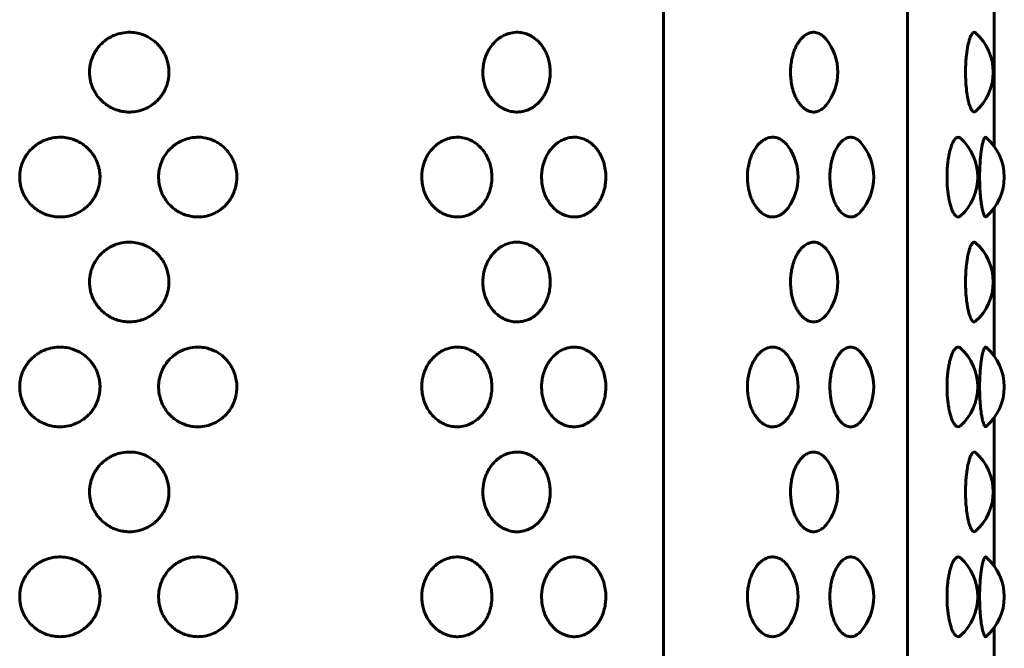
# Model space of a CAD drawing. Units: millimetres. Extents: x -2830 to 3023, y -2292 to 2292.
# Drawn here: x -847 to -810, y -181 to -157 of the extents above; entities that cross this region are included whole.
import ezdxf

# ---------------------------------------------------------------- set-up
doc = ezdxf.new("R2010")
doc.units = ezdxf.units.MM
doc.linetypes.add('K5LT_BASIC', pattern=[0])

msp = doc.modelspace()

# ---------------------------------------------------------------- linework, layer by layer
at = {"color": 150, "linetype": 'K5LT_BASIC', "lineweight": 60, "true_color": 0x0080ff}
for p, q in [((-822.552, -70), (-822.552, -224)), ((-813.237, -70), (-813.237, -224)), ((-809.933, -156.174), (-809.933, -161.826)), ((-809.933, -156.174), (-809.933, -161.826)), ((-809.933, -164.174), (-809.933, -169.826)), ((-809.933, -164.174), (-809.933, -169.826)), ((-809.933, -172.174), (-809.933, -177.826)), ((-809.933, -172.174), (-809.933, -177.826)), ((-809.933, -180.174), (-809.933, -185.826)), ((-809.933, -180.174), (-809.933, -185.826))]:
    msp.add_line(p, q, dxfattribs=at)
for centre, start, end in [((-811.975, -159), 311.4772, 48.522), ((-817.903, -159), 320.9222, 39.0777), ((-816.531, -163), 318.2993, 41.7007), ((-812.565, -163), 312.2346, 47.7655), ((-811.552, -163), 310.9536, 49.0474), ((-819.416, -163), 324.2719, 35.7281), ((-811.975, -167), 311.4772, 48.522), ((-817.903, -167), 320.9222, 39.0777), ((-816.531, -171), 318.2993, 41.7007), ((-812.565, -171), 312.2346, 47.7655), ((-811.552, -171), 310.9536, 49.0474), ((-819.416, -171), 324.2719, 35.7281), ((-817.903, -175), 320.9222, 39.0777), ((-811.975, -175), 311.4772, 48.522), ((-812.565, -179), 312.2346, 47.7655), ((-811.552, -179), 310.9536, 49.0474), ((-819.416, -179), 324.2719, 35.7281), ((-816.531, -179), 318.2993, 41.7007)]:
    msp.add_arc(centre, 2, start, end, dxfattribs=at)
for points, knots in [([(-841.404, -159), (-841.404, -159.074), (-841.413, -159.192), (-841.448, -159.378), (-841.496, -159.532), (-841.559, -159.675), (-841.624, -159.795), (-841.704, -159.914), (-841.803, -160.035), (-841.913, -160.143), (-842.063, -160.262), (-842.258, -160.378), (-842.524, -160.479), (-842.782, -160.522), (-843.033, -160.52), (-843.254, -160.487), (-843.456, -160.424), (-843.622, -160.347), (-843.767, -160.261), (-843.919, -160.145), (-844.08, -159.984), (-844.223, -159.784), (-844.328, -159.571), (-844.39, -159.377), (-844.427, -159.183), (-844.439, -158.992), (-844.424, -158.801), (-844.39, -158.628), (-844.343, -158.475), (-844.281, -158.332), (-844.204, -158.192), (-844.095, -158.036), (-843.951, -157.883), (-843.801, -157.763), (-843.644, -157.664), (-843.45, -157.571), (-843.187, -157.495), (-842.889, -157.47), (-842.611, -157.503), (-842.403, -157.565), (-842.235, -157.638), (-842.088, -157.722), (-841.939, -157.833), (-841.808, -157.959), (-841.701, -158.089), (-841.592, -158.254), (-841.503, -158.442), (-841.434, -158.674), (-841.408, -158.854), (-841.404, -158.969), (-841.404, -159)], [0, 0, 0, 0, 1.136575, 1.80261, 2.88258, 3.597983, 4.195295, 4.979012, 5.800273, 6.604896, 7.359002, 8.765965, 10.116218, 11.77822, 12.822063, 14.010347, 15.231892, 16.102261, 16.840974, 17.835162, 19.044819, 20.333405, 21.581122, 22.670355, 23.437533, 24.597332, 25.578633, 26.356608, 27.291777, 28.032316, 28.726241, 29.744711, 30.937036, 31.942878, 32.709222, 33.79442, 35.258017, 36.952173, 38.409347, 39.605715, 40.320887, 41.256573, 42.234593, 43.18918, 44.070722, 44.823849, 46.228139, 47.248973, 48.52299, 49, 49, 49, 49]), ([(-826.866, -159), (-826.866, -159.074), (-826.876, -159.235), (-826.92, -159.465), (-826.983, -159.65), (-827.049, -159.795), (-827.115, -159.914), (-827.199, -160.035), (-827.291, -160.143), (-827.416, -160.262), (-827.58, -160.378), (-827.805, -160.479), (-828.034, -160.524), (-828.267, -160.519), (-828.453, -160.478), (-828.614, -160.414), (-828.737, -160.347), (-828.861, -160.261), (-828.992, -160.145), (-829.129, -159.984), (-829.252, -159.784), (-829.343, -159.571), (-829.405, -159.346), (-829.437, -159.104), (-829.434, -158.861), (-829.398, -158.624), (-829.337, -158.412), (-829.25, -158.214), (-829.142, -158.036), (-829.019, -157.883), (-828.89, -157.763), (-828.756, -157.664), (-828.59, -157.571), (-828.366, -157.495), (-828.113, -157.47), (-827.878, -157.503), (-827.702, -157.565), (-827.561, -157.638), (-827.437, -157.722), (-827.313, -157.833), (-827.203, -157.959), (-827.094, -158.117), (-827.001, -158.3), (-826.926, -158.517), (-826.878, -158.747), (-826.866, -158.913), (-826.866, -159)], [0, 0, 0, 0, 1.043793, 2.24551, 3.30427, 3.852822, 4.572562, 5.326781, 6.065721, 6.758267, 8.050376, 9.290404, 10.816732, 11.962027, 13.206714, 13.988472, 14.78779, 15.4662, 16.379231, 17.49014, 18.673535, 19.819397, 20.819714, 21.982962, 23.252141, 24.205048, 25.356083, 26.381242, 27.316571, 28.411564, 29.335296, 30.039081, 31.035692, 32.379811, 33.935669, 35.27389, 36.372595, 37.029386, 37.888689, 38.786871, 39.663532, 40.473112, 41.683271, 42.670475, 43.777304, 45, 45, 45, 45]), ([(-816.35, -160.261), (-816.406, -160.329), (-816.516, -160.431), (-816.678, -160.506), (-816.813, -160.525), (-816.937, -160.511), (-817.052, -160.47), (-817.179, -160.392), (-817.281, -160.296), (-817.375, -160.18), (-817.45, -160.064), (-817.519, -159.927), (-817.592, -159.746), (-817.654, -159.526), (-817.696, -159.255), (-817.709, -158.991), (-817.694, -158.724), (-817.658, -158.504), (-817.614, -158.334), (-817.571, -158.201), (-817.517, -158.067), (-817.451, -157.938), (-817.378, -157.825), (-817.3, -157.726), (-817.2, -157.626), (-817.073, -157.538), (-816.916, -157.48), (-816.744, -157.475), (-816.582, -157.532), (-816.449, -157.629), (-816.379, -157.703), (-816.35, -157.739)], [0, 0, 0, 0, 1.796818, 3.261249, 4.402093, 5.320169, 6.473295, 7.420649, 8.738163, 9.401563, 10.319861, 11.248501, 12.021848, 13.498434, 14.763605, 16.055647, 17.310103, 18.62807, 19.340972, 19.989154, 20.833586, 21.687866, 22.480235, 23.267319, 24.1127, 25.401161, 26.729331, 28.226318, 29.852865, 31.053675, 32, 32, 32, 32]), ([(-810.65, -160.498), (-810.672, -160.518), (-810.715, -160.53), (-810.772, -160.485), (-810.82, -160.408), (-810.86, -160.317), (-810.897, -160.199), (-810.931, -160.064), (-810.957, -159.927), (-810.988, -159.733), (-811.016, -159.464), (-811.031, -159.129), (-811.029, -158.789), (-811.014, -158.529), (-810.994, -158.334), (-810.977, -158.201), (-810.956, -158.067), (-810.926, -157.914), (-810.89, -157.774), (-810.844, -157.643), (-810.792, -157.539), (-810.732, -157.479), (-810.684, -157.477), (-810.658, -157.495), (-810.65, -157.502)], [0, 0, 0, 0, 1.627779, 3.134366, 4.004896, 5.035292, 6.081011, 6.973714, 7.877169, 8.629544, 10.290437, 12.012718, 13.393135, 15.056609, 15.750177, 16.380782, 17.202313, 18.033425, 19.246401, 20.237654, 21.556502, 23.051405, 24.416397, 25, 25, 25, 25]), ([(-844.033, -163), (-844.033, -163.074), (-844.042, -163.192), (-844.078, -163.378), (-844.126, -163.532), (-844.19, -163.675), (-844.256, -163.795), (-844.336, -163.914), (-844.437, -164.035), (-844.549, -164.143), (-844.7, -164.262), (-844.897, -164.378), (-845.167, -164.479), (-845.428, -164.522), (-845.681, -164.52), (-845.904, -164.487), (-846.109, -164.424), (-846.277, -164.347), (-846.423, -164.261), (-846.577, -164.145), (-846.739, -163.984), (-846.883, -163.784), (-846.989, -163.571), (-847.051, -163.377), (-847.088, -163.183), (-847.1, -162.992), (-847.086, -162.801), (-847.052, -162.628), (-847.004, -162.475), (-846.941, -162.332), (-846.864, -162.192), (-846.754, -162.036), (-846.609, -161.883), (-846.457, -161.763), (-846.299, -161.664), (-846.103, -161.571), (-845.837, -161.495), (-845.536, -161.47), (-845.255, -161.503), (-845.044, -161.565), (-844.875, -161.638), (-844.726, -161.722), (-844.575, -161.833), (-844.442, -161.959), (-844.334, -162.089), (-844.224, -162.254), (-844.133, -162.442), (-844.063, -162.674), (-844.037, -162.854), (-844.033, -162.969), (-844.033, -163)], [0, 0, 0, 0, 1.136575, 1.80261, 2.88258, 3.597983, 4.195295, 4.979012, 5.800273, 6.604896, 7.359002, 8.765965, 10.116218, 11.77822, 12.822063, 14.010347, 15.231892, 16.102261, 16.840974, 17.835162, 19.044819, 20.333405, 21.581122, 22.670355, 23.437533, 24.597332, 25.578633, 26.356608, 27.291777, 28.032316, 28.726241, 29.744711, 30.937036, 31.942878, 32.709222, 33.79442, 35.258017, 36.952173, 38.409347, 39.605715, 40.320887, 41.256573, 42.234593, 43.18918, 44.070722, 44.823849, 46.228139, 47.248973, 48.52299, 49, 49, 49, 49]), ([(-838.816, -163), (-838.816, -163.074), (-838.825, -163.192), (-838.859, -163.378), (-838.906, -163.532), (-838.968, -163.675), (-839.032, -163.795), (-839.11, -163.914), (-839.208, -164.035), (-839.316, -164.143), (-839.463, -164.262), (-839.655, -164.378), (-839.918, -164.479), (-840.172, -164.522), (-840.418, -164.52), (-840.636, -164.487), (-840.835, -164.424), (-840.999, -164.347), (-841.142, -164.261), (-841.292, -164.145), (-841.451, -163.984), (-841.592, -163.784), (-841.695, -163.571), (-841.756, -163.377), (-841.793, -163.183), (-841.804, -162.992), (-841.79, -162.801), (-841.753, -162.608), (-841.689, -162.412), (-841.588, -162.214), (-841.465, -162.036), (-841.323, -161.883), (-841.175, -161.763), (-841.021, -161.664), (-840.829, -161.571), (-840.57, -161.495), (-840.277, -161.47), (-840.003, -161.503), (-839.798, -161.565), (-839.633, -161.638), (-839.488, -161.722), (-839.342, -161.833), (-839.213, -161.959), (-839.085, -162.117), (-838.976, -162.3), (-838.887, -162.517), (-838.83, -162.747), (-838.816, -162.913), (-838.816, -163)], [0, 0, 0, 0, 1.090184, 1.729034, 2.764924, 3.451126, 4.024058, 4.775787, 5.563527, 6.335308, 7.058634, 8.40817, 9.703311, 11.297476, 12.298713, 13.438496, 14.610182, 15.445025, 16.153587, 17.107196, 18.267479, 19.50347, 20.70026, 21.745035, 22.480899, 23.593359, 24.534607, 25.280828, 26.48302, 27.553741, 28.530641, 29.6743, 30.639087, 31.374151, 32.415056, 33.818914, 35.443921, 36.841618, 37.989155, 38.675136, 39.572631, 40.510732, 41.426356, 42.271917, 43.53586, 44.56694, 45.722962, 47, 47, 47, 47]), ([(-829.089, -163), (-829.089, -163.074), (-829.099, -163.235), (-829.146, -163.465), (-829.212, -163.65), (-829.281, -163.795), (-829.35, -163.914), (-829.437, -164.035), (-829.533, -164.143), (-829.664, -164.262), (-829.835, -164.378), (-830.069, -164.479), (-830.308, -164.524), (-830.55, -164.519), (-830.745, -164.478), (-830.912, -164.414), (-831.04, -164.347), (-831.169, -164.261), (-831.305, -164.145), (-831.448, -163.984), (-831.575, -163.784), (-831.669, -163.571), (-831.734, -163.346), (-831.768, -163.104), (-831.764, -162.861), (-831.727, -162.624), (-831.663, -162.412), (-831.573, -162.214), (-831.461, -162.036), (-831.333, -161.883), (-831.199, -161.763), (-831.059, -161.664), (-830.887, -161.571), (-830.653, -161.495), (-830.391, -161.47), (-830.145, -161.503), (-829.963, -161.565), (-829.815, -161.638), (-829.686, -161.722), (-829.556, -161.833), (-829.441, -161.959), (-829.327, -162.117), (-829.231, -162.3), (-829.152, -162.517), (-829.102, -162.747), (-829.089, -162.913), (-829.089, -163)], [0, 0, 0, 0, 1.043793, 2.24551, 3.30427, 3.852822, 4.572562, 5.326781, 6.065721, 6.758267, 8.050376, 9.290404, 10.816732, 11.962027, 13.206714, 13.988472, 14.78779, 15.4662, 16.379231, 17.49014, 18.673535, 19.819397, 20.819714, 21.982962, 23.252141, 24.205048, 25.356083, 26.381242, 27.316571, 28.411564, 29.335296, 30.039081, 31.035692, 32.379811, 33.935669, 35.27389, 36.372595, 37.029386, 37.888689, 38.786871, 39.663532, 40.473112, 41.683271, 42.670475, 43.777304, 45, 45, 45, 45]), ([(-824.745, -163), (-824.745, -163.074), (-824.755, -163.235), (-824.797, -163.465), (-824.857, -163.65), (-824.92, -163.795), (-824.983, -163.914), (-825.062, -164.035), (-825.149, -164.143), (-825.269, -164.262), (-825.425, -164.378), (-825.639, -164.479), (-825.857, -164.524), (-826.08, -164.519), (-826.258, -164.478), (-826.411, -164.414), (-826.529, -164.347), (-826.647, -164.261), (-826.772, -164.145), (-826.904, -163.984), (-827.022, -163.784), (-827.109, -163.571), (-827.168, -163.346), (-827.199, -163.104), (-827.196, -162.861), (-827.161, -162.624), (-827.103, -162.412), (-827.019, -162.214), (-826.916, -162.036), (-826.798, -161.883), (-826.675, -161.763), (-826.547, -161.664), (-826.389, -161.571), (-826.174, -161.495), (-825.933, -161.47), (-825.709, -161.503), (-825.542, -161.565), (-825.407, -161.638), (-825.289, -161.722), (-825.17, -161.833), (-825.066, -161.959), (-824.962, -162.117), (-824.865, -162.319), (-824.786, -162.574), (-824.751, -162.808), (-824.745, -162.951), (-824.745, -163)], [0, 0, 0, 0, 1.043793, 2.24551, 3.30427, 3.852822, 4.572562, 5.326781, 6.065721, 6.758267, 8.050376, 9.290404, 10.816732, 11.962027, 13.206714, 13.988472, 14.78779, 15.4662, 16.379231, 17.49014, 18.673535, 19.819397, 20.819714, 21.982962, 23.252141, 24.205048, 25.356083, 26.381242, 27.316571, 28.411564, 29.335296, 30.039081, 31.035692, 32.379811, 33.935669, 35.27389, 36.372595, 37.029386, 37.888689, 38.786871, 39.663532, 40.473112, 41.683271, 42.989347, 44.312697, 45, 45, 45, 45]), ([(-817.792, -164.168), (-817.819, -164.205), (-817.876, -164.275), (-817.968, -164.363), (-818.079, -164.441), (-818.218, -164.503), (-818.377, -164.528), (-818.535, -164.507), (-818.693, -164.445), (-818.824, -164.354), (-818.931, -164.248), (-819.017, -164.144), (-819.104, -164.01), (-819.181, -163.855), (-819.247, -163.678), (-819.293, -163.512), (-819.329, -163.315), (-819.35, -163.099), (-819.348, -162.861), (-819.321, -162.624), (-819.275, -162.412), (-819.21, -162.214), (-819.13, -162.036), (-819.038, -161.883), (-818.942, -161.763), (-818.843, -161.664), (-818.72, -161.571), (-818.555, -161.495), (-818.376, -161.471), (-818.204, -161.501), (-818.058, -161.569), (-817.917, -161.678), (-817.834, -161.774), (-817.792, -161.832)], [0, 0, 0, 0, 0.855972, 1.735245, 2.615585, 3.812814, 5.231861, 6.462253, 7.616588, 9.085843, 9.825018, 10.572302, 11.593843, 12.652321, 13.458553, 14.597763, 15.305649, 16.45952, 17.786902, 18.783671, 19.987686, 21.060032, 22.038414, 23.183808, 24.150058, 24.886238, 25.928721, 27.334709, 28.96218, 30.198093, 31.517943, 32.653544, 34, 34, 34, 34]), ([(-815.038, -164.33), (-815.091, -164.39), (-815.195, -164.475), (-815.356, -164.527), (-815.506, -164.516), (-815.652, -164.451), (-815.768, -164.354), (-815.856, -164.248), (-815.927, -164.144), (-816, -164.01), (-816.063, -163.855), (-816.119, -163.678), (-816.157, -163.512), (-816.192, -163.279), (-816.208, -163.023), (-816.193, -162.725), (-816.16, -162.501), (-816.12, -162.332), (-816.079, -162.192), (-816.021, -162.036), (-815.944, -161.883), (-815.865, -161.763), (-815.783, -161.664), (-815.681, -161.571), (-815.545, -161.495), (-815.389, -161.469), (-815.236, -161.508), (-815.121, -161.584), (-815.058, -161.646), (-815.038, -161.67)], [0, 0, 0, 0, 1.764966, 3.224277, 4.640549, 5.968886, 7.377201, 8.089164, 8.808933, 9.792869, 10.812382, 11.588936, 12.686209, 13.368036, 15.00005, 16.306965, 17.583313, 18.268516, 18.910588, 19.852954, 20.956183, 21.886864, 22.595944, 23.600051, 24.954282, 26.521842, 27.979702, 29.310777, 30, 30, 30, 30]), ([(-811.22, -164.481), (-811.249, -164.507), (-811.305, -164.531), (-811.387, -164.501), (-811.452, -164.43), (-811.502, -164.347), (-811.543, -164.261), (-811.586, -164.145), (-811.633, -163.984), (-811.674, -163.784), (-811.705, -163.571), (-811.731, -163.305), (-811.74, -163.021), (-811.731, -162.718), (-811.713, -162.501), (-811.692, -162.332), (-811.669, -162.192), (-811.637, -162.036), (-811.595, -161.883), (-811.552, -161.763), (-811.508, -161.664), (-811.451, -161.566), (-811.371, -161.485), (-811.289, -161.472), (-811.239, -161.503), (-811.22, -161.519)], [0, 0, 0, 0, 1.65467, 3.097468, 4.412622, 5.221614, 5.906291, 6.827255, 7.947624, 9.141096, 10.296715, 11.305549, 13.09029, 14.308245, 15.58585, 16.271728, 16.914432, 17.857726, 18.962042, 19.89364, 20.603416, 21.608305, 23.132332, 24.954509, 26, 26, 26, 26]), ([(-810.241, -164.511), (-810.254, -164.522), (-810.28, -164.524), (-810.317, -164.474), (-810.349, -164.396), (-810.376, -164.3), (-810.402, -164.181), (-810.428, -164.026), (-810.45, -163.86), (-810.467, -163.679), (-810.482, -163.469), (-810.493, -163.181), (-810.494, -162.894), (-810.485, -162.596), (-810.472, -162.386), (-810.455, -162.192), (-810.437, -162.036), (-810.413, -161.875), (-810.386, -161.739), (-810.354, -161.618), (-810.316, -161.52), (-810.276, -161.474), (-810.251, -161.481), (-810.241, -161.489)], [0, 0, 0, 0, 1.439378, 2.771495, 3.862239, 4.668938, 5.681971, 6.788037, 7.845158, 8.629297, 9.71315, 11.026295, 12.74876, 13.697543, 15.229797, 15.864317, 16.795598, 17.88631, 18.963171, 19.893108, 21.284066, 22.869794, 24, 24, 24, 24]), ([(-841.404, -167), (-841.404, -167.074), (-841.413, -167.192), (-841.448, -167.378), (-841.496, -167.532), (-841.559, -167.675), (-841.624, -167.795), (-841.704, -167.914), (-841.803, -168.035), (-841.913, -168.143), (-842.063, -168.262), (-842.258, -168.378), (-842.524, -168.479), (-842.782, -168.522), (-843.033, -168.52), (-843.254, -168.487), (-843.456, -168.424), (-843.622, -168.347), (-843.767, -168.261), (-843.919, -168.145), (-844.08, -167.984), (-844.223, -167.784), (-844.328, -167.571), (-844.39, -167.377), (-844.427, -167.183), (-844.439, -166.992), (-844.424, -166.801), (-844.39, -166.628), (-844.343, -166.475), (-844.281, -166.332), (-844.204, -166.192), (-844.095, -166.036), (-843.951, -165.883), (-843.801, -165.763), (-843.644, -165.664), (-843.45, -165.571), (-843.187, -165.495), (-842.889, -165.47), (-842.611, -165.503), (-842.403, -165.565), (-842.235, -165.638), (-842.088, -165.722), (-841.939, -165.833), (-841.808, -165.959), (-841.701, -166.089), (-841.592, -166.254), (-841.503, -166.442), (-841.434, -166.674), (-841.408, -166.854), (-841.404, -166.969), (-841.404, -167)], [0, 0, 0, 0, 1.136575, 1.80261, 2.88258, 3.597983, 4.195295, 4.979012, 5.800273, 6.604896, 7.359002, 8.765965, 10.116218, 11.77822, 12.822063, 14.010347, 15.231892, 16.102261, 16.840974, 17.835162, 19.044819, 20.333405, 21.581122, 22.670355, 23.437533, 24.597332, 25.578633, 26.356608, 27.291777, 28.032316, 28.726241, 29.744711, 30.937036, 31.942878, 32.709222, 33.79442, 35.258017, 36.952173, 38.409347, 39.605715, 40.320887, 41.256573, 42.234593, 43.18918, 44.070722, 44.823849, 46.228139, 47.248973, 48.52299, 49, 49, 49, 49]), ([(-826.866, -167), (-826.866, -167.074), (-826.876, -167.235), (-826.92, -167.465), (-826.983, -167.65), (-827.049, -167.795), (-827.115, -167.914), (-827.199, -168.035), (-827.291, -168.143), (-827.416, -168.262), (-827.58, -168.378), (-827.805, -168.479), (-828.034, -168.524), (-828.267, -168.519), (-828.453, -168.478), (-828.614, -168.414), (-828.737, -168.347), (-828.861, -168.261), (-828.992, -168.145), (-829.129, -167.984), (-829.252, -167.784), (-829.343, -167.571), (-829.405, -167.346), (-829.437, -167.104), (-829.434, -166.861), (-829.398, -166.624), (-829.337, -166.412), (-829.25, -166.214), (-829.142, -166.036), (-829.019, -165.883), (-828.89, -165.763), (-828.756, -165.664), (-828.59, -165.571), (-828.366, -165.495), (-828.113, -165.47), (-827.878, -165.503), (-827.702, -165.565), (-827.561, -165.638), (-827.437, -165.722), (-827.313, -165.833), (-827.203, -165.959), (-827.094, -166.117), (-827.001, -166.3), (-826.926, -166.517), (-826.878, -166.747), (-826.866, -166.913), (-826.866, -167)], [0, 0, 0, 0, 1.043793, 2.24551, 3.30427, 3.852822, 4.572562, 5.326781, 6.065721, 6.758267, 8.050376, 9.290404, 10.816732, 11.962027, 13.206714, 13.988472, 14.78779, 15.4662, 16.379231, 17.49014, 18.673535, 19.819397, 20.819714, 21.982962, 23.252141, 24.205048, 25.356083, 26.381242, 27.316571, 28.411564, 29.335296, 30.039081, 31.035692, 32.379811, 33.935669, 35.27389, 36.372595, 37.029386, 37.888689, 38.786871, 39.663532, 40.473112, 41.683271, 42.670475, 43.777304, 45, 45, 45, 45]), ([(-816.35, -168.261), (-816.406, -168.329), (-816.516, -168.431), (-816.678, -168.506), (-816.813, -168.525), (-816.937, -168.511), (-817.052, -168.47), (-817.179, -168.392), (-817.281, -168.296), (-817.375, -168.18), (-817.45, -168.064), (-817.519, -167.927), (-817.592, -167.746), (-817.654, -167.526), (-817.696, -167.255), (-817.709, -166.991), (-817.694, -166.724), (-817.658, -166.504), (-817.614, -166.334), (-817.571, -166.201), (-817.517, -166.067), (-817.451, -165.938), (-817.378, -165.825), (-817.3, -165.726), (-817.2, -165.626), (-817.073, -165.538), (-816.916, -165.48), (-816.744, -165.475), (-816.582, -165.532), (-816.449, -165.629), (-816.379, -165.703), (-816.35, -165.739)], [0, 0, 0, 0, 1.796818, 3.261249, 4.402093, 5.320169, 6.473295, 7.420649, 8.738163, 9.401563, 10.319861, 11.248501, 12.021848, 13.498434, 14.763605, 16.055647, 17.310103, 18.62807, 19.340972, 19.989154, 20.833586, 21.687866, 22.480235, 23.267319, 24.1127, 25.401161, 26.729331, 28.226318, 29.852865, 31.053675, 32, 32, 32, 32]), ([(-810.65, -168.498), (-810.672, -168.518), (-810.715, -168.53), (-810.772, -168.485), (-810.82, -168.408), (-810.86, -168.317), (-810.897, -168.199), (-810.931, -168.064), (-810.957, -167.927), (-810.988, -167.733), (-811.016, -167.464), (-811.031, -167.129), (-811.029, -166.789), (-811.014, -166.529), (-810.994, -166.334), (-810.977, -166.201), (-810.956, -166.067), (-810.926, -165.914), (-810.89, -165.774), (-810.844, -165.643), (-810.792, -165.539), (-810.732, -165.479), (-810.684, -165.477), (-810.658, -165.495), (-810.65, -165.502)], [0, 0, 0, 0, 1.627779, 3.134366, 4.004896, 5.035292, 6.081011, 6.973714, 7.877169, 8.629544, 10.290437, 12.012718, 13.393135, 15.056609, 15.750177, 16.380782, 17.202313, 18.033425, 19.246401, 20.237654, 21.556502, 23.051405, 24.416397, 25, 25, 25, 25]), ([(-844.033, -171), (-844.033, -171.074), (-844.042, -171.192), (-844.078, -171.378), (-844.126, -171.532), (-844.19, -171.675), (-844.256, -171.795), (-844.336, -171.914), (-844.437, -172.035), (-844.549, -172.143), (-844.7, -172.262), (-844.897, -172.378), (-845.167, -172.479), (-845.428, -172.522), (-845.681, -172.52), (-845.904, -172.487), (-846.109, -172.424), (-846.277, -172.347), (-846.423, -172.261), (-846.577, -172.145), (-846.739, -171.984), (-846.883, -171.784), (-846.989, -171.571), (-847.051, -171.377), (-847.088, -171.183), (-847.1, -170.992), (-847.086, -170.801), (-847.052, -170.628), (-847.004, -170.475), (-846.941, -170.332), (-846.864, -170.192), (-846.754, -170.036), (-846.609, -169.883), (-846.457, -169.763), (-846.299, -169.664), (-846.103, -169.571), (-845.837, -169.495), (-845.536, -169.47), (-845.255, -169.503), (-845.044, -169.565), (-844.875, -169.638), (-844.726, -169.722), (-844.575, -169.833), (-844.442, -169.959), (-844.334, -170.089), (-844.224, -170.254), (-844.133, -170.442), (-844.063, -170.674), (-844.037, -170.854), (-844.033, -170.969), (-844.033, -171)], [0, 0, 0, 0, 1.136575, 1.80261, 2.88258, 3.597983, 4.195295, 4.979012, 5.800273, 6.604896, 7.359002, 8.765965, 10.116218, 11.77822, 12.822063, 14.010347, 15.231892, 16.102261, 16.840974, 17.835162, 19.044819, 20.333405, 21.581122, 22.670355, 23.437533, 24.597332, 25.578633, 26.356608, 27.291777, 28.032316, 28.726241, 29.744711, 30.937036, 31.942878, 32.709222, 33.79442, 35.258017, 36.952173, 38.409347, 39.605715, 40.320887, 41.256573, 42.234593, 43.18918, 44.070722, 44.823849, 46.228139, 47.248973, 48.52299, 49, 49, 49, 49]), ([(-838.816, -171), (-838.816, -171.074), (-838.825, -171.192), (-838.859, -171.378), (-838.906, -171.532), (-838.968, -171.675), (-839.032, -171.795), (-839.11, -171.914), (-839.208, -172.035), (-839.316, -172.143), (-839.463, -172.262), (-839.655, -172.378), (-839.918, -172.479), (-840.172, -172.522), (-840.418, -172.52), (-840.636, -172.487), (-840.835, -172.424), (-840.999, -172.347), (-841.142, -172.261), (-841.292, -172.145), (-841.451, -171.984), (-841.592, -171.784), (-841.695, -171.571), (-841.756, -171.377), (-841.793, -171.183), (-841.804, -170.992), (-841.79, -170.801), (-841.753, -170.608), (-841.689, -170.412), (-841.588, -170.214), (-841.465, -170.036), (-841.323, -169.883), (-841.175, -169.763), (-841.021, -169.664), (-840.829, -169.571), (-840.57, -169.495), (-840.277, -169.47), (-840.003, -169.503), (-839.798, -169.565), (-839.633, -169.638), (-839.488, -169.722), (-839.342, -169.833), (-839.213, -169.959), (-839.085, -170.117), (-838.976, -170.3), (-838.887, -170.517), (-838.83, -170.747), (-838.816, -170.913), (-838.816, -171)], [0, 0, 0, 0, 1.090184, 1.729034, 2.764924, 3.451126, 4.024058, 4.775787, 5.563527, 6.335308, 7.058634, 8.40817, 9.703311, 11.297476, 12.298713, 13.438496, 14.610182, 15.445025, 16.153587, 17.107196, 18.267479, 19.50347, 20.70026, 21.745035, 22.480899, 23.593359, 24.534607, 25.280828, 26.48302, 27.553741, 28.530641, 29.6743, 30.639087, 31.374151, 32.415056, 33.818914, 35.443921, 36.841618, 37.989155, 38.675136, 39.572631, 40.510732, 41.426356, 42.271917, 43.53586, 44.56694, 45.722962, 47, 47, 47, 47]), ([(-829.089, -171), (-829.089, -171.074), (-829.099, -171.235), (-829.146, -171.465), (-829.212, -171.65), (-829.281, -171.795), (-829.35, -171.914), (-829.437, -172.035), (-829.533, -172.143), (-829.664, -172.262), (-829.835, -172.378), (-830.069, -172.479), (-830.308, -172.524), (-830.55, -172.519), (-830.745, -172.478), (-830.912, -172.414), (-831.04, -172.347), (-831.169, -172.261), (-831.305, -172.145), (-831.448, -171.984), (-831.575, -171.784), (-831.669, -171.571), (-831.734, -171.346), (-831.768, -171.104), (-831.764, -170.861), (-831.727, -170.624), (-831.663, -170.412), (-831.573, -170.214), (-831.461, -170.036), (-831.333, -169.883), (-831.199, -169.763), (-831.059, -169.664), (-830.887, -169.571), (-830.653, -169.495), (-830.391, -169.47), (-830.145, -169.503), (-829.963, -169.565), (-829.815, -169.638), (-829.686, -169.722), (-829.556, -169.833), (-829.441, -169.959), (-829.327, -170.117), (-829.231, -170.3), (-829.152, -170.517), (-829.102, -170.747), (-829.089, -170.913), (-829.089, -171)], [0, 0, 0, 0, 1.043793, 2.24551, 3.30427, 3.852822, 4.572562, 5.326781, 6.065721, 6.758267, 8.050376, 9.290404, 10.816732, 11.962027, 13.206714, 13.988472, 14.78779, 15.4662, 16.379231, 17.49014, 18.673535, 19.819397, 20.819714, 21.982962, 23.252141, 24.205048, 25.356083, 26.381242, 27.316571, 28.411564, 29.335296, 30.039081, 31.035692, 32.379811, 33.935669, 35.27389, 36.372595, 37.029386, 37.888689, 38.786871, 39.663532, 40.473112, 41.683271, 42.670475, 43.777304, 45, 45, 45, 45]), ([(-824.745, -171), (-824.745, -171.074), (-824.755, -171.235), (-824.797, -171.465), (-824.857, -171.65), (-824.92, -171.795), (-824.983, -171.914), (-825.062, -172.035), (-825.149, -172.143), (-825.269, -172.262), (-825.425, -172.378), (-825.639, -172.479), (-825.857, -172.524), (-826.08, -172.519), (-826.258, -172.478), (-826.411, -172.414), (-826.529, -172.347), (-826.647, -172.261), (-826.772, -172.145), (-826.904, -171.984), (-827.022, -171.784), (-827.109, -171.571), (-827.168, -171.346), (-827.199, -171.104), (-827.196, -170.861), (-827.161, -170.624), (-827.103, -170.412), (-827.019, -170.214), (-826.916, -170.036), (-826.798, -169.883), (-826.675, -169.763), (-826.547, -169.664), (-826.389, -169.571), (-826.174, -169.495), (-825.933, -169.47), (-825.709, -169.503), (-825.542, -169.565), (-825.407, -169.638), (-825.289, -169.722), (-825.17, -169.833), (-825.066, -169.959), (-824.962, -170.117), (-824.865, -170.319), (-824.786, -170.574), (-824.751, -170.808), (-824.745, -170.951), (-824.745, -171)], [0, 0, 0, 0, 1.043793, 2.24551, 3.30427, 3.852822, 4.572562, 5.326781, 6.065721, 6.758267, 8.050376, 9.290404, 10.816732, 11.962027, 13.206714, 13.988472, 14.78779, 15.4662, 16.379231, 17.49014, 18.673535, 19.819397, 20.819714, 21.982962, 23.252141, 24.205048, 25.356083, 26.381242, 27.316571, 28.411564, 29.335296, 30.039081, 31.035692, 32.379811, 33.935669, 35.27389, 36.372595, 37.029386, 37.888689, 38.786871, 39.663532, 40.473112, 41.683271, 42.989347, 44.312697, 45, 45, 45, 45]), ([(-817.792, -172.168), (-817.819, -172.205), (-817.876, -172.275), (-817.968, -172.363), (-818.079, -172.441), (-818.218, -172.503), (-818.377, -172.528), (-818.535, -172.507), (-818.693, -172.445), (-818.824, -172.354), (-818.931, -172.248), (-819.017, -172.144), (-819.104, -172.01), (-819.181, -171.855), (-819.247, -171.678), (-819.293, -171.512), (-819.329, -171.315), (-819.35, -171.099), (-819.348, -170.861), (-819.321, -170.624), (-819.275, -170.412), (-819.21, -170.214), (-819.13, -170.036), (-819.038, -169.883), (-818.942, -169.763), (-818.843, -169.664), (-818.72, -169.571), (-818.555, -169.495), (-818.376, -169.471), (-818.204, -169.501), (-818.058, -169.569), (-817.917, -169.678), (-817.834, -169.774), (-817.792, -169.832)], [0, 0, 0, 0, 0.855972, 1.735245, 2.615585, 3.812814, 5.231861, 6.462253, 7.616588, 9.085843, 9.825018, 10.572302, 11.593843, 12.652321, 13.458553, 14.597763, 15.305649, 16.45952, 17.786902, 18.783671, 19.987686, 21.060032, 22.038414, 23.183808, 24.150058, 24.886238, 25.928721, 27.334709, 28.96218, 30.198093, 31.517943, 32.653544, 34, 34, 34, 34]), ([(-815.038, -172.33), (-815.091, -172.39), (-815.195, -172.475), (-815.356, -172.527), (-815.506, -172.516), (-815.652, -172.451), (-815.768, -172.354), (-815.856, -172.248), (-815.927, -172.144), (-816, -172.01), (-816.063, -171.855), (-816.119, -171.678), (-816.157, -171.512), (-816.192, -171.279), (-816.208, -171.023), (-816.193, -170.725), (-816.16, -170.501), (-816.12, -170.332), (-816.079, -170.192), (-816.021, -170.036), (-815.944, -169.883), (-815.865, -169.763), (-815.783, -169.664), (-815.681, -169.571), (-815.545, -169.495), (-815.389, -169.469), (-815.236, -169.508), (-815.121, -169.584), (-815.058, -169.646), (-815.038, -169.67)], [0, 0, 0, 0, 1.764966, 3.224277, 4.640549, 5.968886, 7.377201, 8.089164, 8.808933, 9.792869, 10.812382, 11.588936, 12.686209, 13.368036, 15.00005, 16.306965, 17.583313, 18.268516, 18.910588, 19.852954, 20.956183, 21.886864, 22.595944, 23.600051, 24.954282, 26.521842, 27.979702, 29.310777, 30, 30, 30, 30]), ([(-811.22, -172.481), (-811.249, -172.507), (-811.305, -172.531), (-811.387, -172.501), (-811.452, -172.43), (-811.502, -172.347), (-811.543, -172.261), (-811.586, -172.145), (-811.633, -171.984), (-811.674, -171.784), (-811.705, -171.571), (-811.731, -171.305), (-811.74, -171.021), (-811.731, -170.718), (-811.713, -170.501), (-811.692, -170.332), (-811.669, -170.192), (-811.637, -170.036), (-811.595, -169.883), (-811.552, -169.763), (-811.508, -169.664), (-811.451, -169.566), (-811.371, -169.485), (-811.289, -169.472), (-811.239, -169.503), (-811.22, -169.519)], [0, 0, 0, 0, 1.65467, 3.097468, 4.412622, 5.221614, 5.906291, 6.827255, 7.947624, 9.141096, 10.296715, 11.305549, 13.09029, 14.308245, 15.58585, 16.271728, 16.914432, 17.857726, 18.962042, 19.89364, 20.603416, 21.608305, 23.132332, 24.954509, 26, 26, 26, 26]), ([(-810.241, -172.511), (-810.254, -172.522), (-810.28, -172.524), (-810.317, -172.474), (-810.349, -172.396), (-810.376, -172.3), (-810.402, -172.181), (-810.428, -172.026), (-810.45, -171.86), (-810.467, -171.679), (-810.482, -171.469), (-810.493, -171.181), (-810.494, -170.894), (-810.485, -170.596), (-810.472, -170.386), (-810.455, -170.192), (-810.437, -170.036), (-810.413, -169.875), (-810.386, -169.739), (-810.354, -169.618), (-810.316, -169.52), (-810.276, -169.474), (-810.251, -169.481), (-810.241, -169.489)], [0, 0, 0, 0, 1.439378, 2.771495, 3.862239, 4.668938, 5.681971, 6.788037, 7.845158, 8.629297, 9.71315, 11.026295, 12.74876, 13.697543, 15.229797, 15.864317, 16.795598, 17.88631, 18.963171, 19.893108, 21.284066, 22.869794, 24, 24, 24, 24]), ([(-841.404, -175), (-841.404, -175.074), (-841.413, -175.192), (-841.448, -175.378), (-841.496, -175.532), (-841.559, -175.675), (-841.624, -175.795), (-841.704, -175.914), (-841.803, -176.035), (-841.913, -176.143), (-842.063, -176.262), (-842.258, -176.378), (-842.524, -176.479), (-842.782, -176.522), (-843.033, -176.52), (-843.254, -176.487), (-843.456, -176.424), (-843.622, -176.347), (-843.767, -176.261), (-843.919, -176.145), (-844.08, -175.984), (-844.223, -175.784), (-844.328, -175.571), (-844.39, -175.377), (-844.427, -175.183), (-844.439, -174.992), (-844.424, -174.801), (-844.39, -174.628), (-844.343, -174.475), (-844.281, -174.332), (-844.204, -174.192), (-844.095, -174.036), (-843.951, -173.883), (-843.801, -173.763), (-843.644, -173.664), (-843.45, -173.571), (-843.187, -173.495), (-842.889, -173.47), (-842.611, -173.503), (-842.403, -173.565), (-842.235, -173.638), (-842.088, -173.722), (-841.939, -173.833), (-841.808, -173.959), (-841.701, -174.089), (-841.592, -174.254), (-841.503, -174.442), (-841.434, -174.674), (-841.408, -174.854), (-841.404, -174.969), (-841.404, -175)], [0, 0, 0, 0, 1.136575, 1.80261, 2.88258, 3.597983, 4.195295, 4.979012, 5.800273, 6.604896, 7.359002, 8.765965, 10.116218, 11.77822, 12.822063, 14.010347, 15.231892, 16.102261, 16.840974, 17.835162, 19.044819, 20.333405, 21.581122, 22.670355, 23.437533, 24.597332, 25.578633, 26.356608, 27.291777, 28.032316, 28.726241, 29.744711, 30.937036, 31.942878, 32.709222, 33.79442, 35.258017, 36.952173, 38.409347, 39.605715, 40.320887, 41.256573, 42.234593, 43.18918, 44.070722, 44.823849, 46.228139, 47.248973, 48.52299, 49, 49, 49, 49]), ([(-826.866, -175), (-826.866, -175.074), (-826.876, -175.235), (-826.92, -175.465), (-826.983, -175.65), (-827.049, -175.795), (-827.115, -175.914), (-827.199, -176.035), (-827.291, -176.143), (-827.416, -176.262), (-827.58, -176.378), (-827.805, -176.479), (-828.034, -176.524), (-828.267, -176.519), (-828.453, -176.478), (-828.614, -176.414), (-828.737, -176.347), (-828.861, -176.261), (-828.992, -176.145), (-829.129, -175.984), (-829.252, -175.784), (-829.343, -175.571), (-829.405, -175.346), (-829.437, -175.104), (-829.434, -174.861), (-829.398, -174.624), (-829.337, -174.412), (-829.25, -174.214), (-829.142, -174.036), (-829.019, -173.883), (-828.89, -173.763), (-828.756, -173.664), (-828.59, -173.571), (-828.366, -173.495), (-828.113, -173.47), (-827.878, -173.503), (-827.702, -173.565), (-827.561, -173.638), (-827.437, -173.722), (-827.313, -173.833), (-827.203, -173.959), (-827.094, -174.117), (-827.001, -174.3), (-826.926, -174.517), (-826.878, -174.747), (-826.866, -174.913), (-826.866, -175)], [0, 0, 0, 0, 1.043793, 2.24551, 3.30427, 3.852822, 4.572562, 5.326781, 6.065721, 6.758267, 8.050376, 9.290404, 10.816732, 11.962027, 13.206714, 13.988472, 14.78779, 15.4662, 16.379231, 17.49014, 18.673535, 19.819397, 20.819714, 21.982962, 23.252141, 24.205048, 25.356083, 26.381242, 27.316571, 28.411564, 29.335296, 30.039081, 31.035692, 32.379811, 33.935669, 35.27389, 36.372595, 37.029386, 37.888689, 38.786871, 39.663532, 40.473112, 41.683271, 42.670475, 43.777304, 45, 45, 45, 45]), ([(-816.35, -176.261), (-816.406, -176.329), (-816.516, -176.431), (-816.678, -176.506), (-816.813, -176.525), (-816.937, -176.511), (-817.052, -176.47), (-817.179, -176.392), (-817.281, -176.296), (-817.375, -176.18), (-817.45, -176.064), (-817.519, -175.927), (-817.592, -175.746), (-817.654, -175.526), (-817.696, -175.255), (-817.709, -174.991), (-817.694, -174.724), (-817.658, -174.504), (-817.614, -174.334), (-817.571, -174.201), (-817.517, -174.067), (-817.451, -173.938), (-817.378, -173.825), (-817.3, -173.726), (-817.2, -173.626), (-817.073, -173.538), (-816.916, -173.48), (-816.744, -173.475), (-816.582, -173.532), (-816.449, -173.629), (-816.379, -173.703), (-816.35, -173.739)], [0, 0, 0, 0, 1.796818, 3.261249, 4.402093, 5.320169, 6.473295, 7.420649, 8.738163, 9.401563, 10.319861, 11.248501, 12.021848, 13.498434, 14.763605, 16.055647, 17.310103, 18.62807, 19.340972, 19.989154, 20.833586, 21.687866, 22.480235, 23.267319, 24.1127, 25.401161, 26.729331, 28.226318, 29.852865, 31.053675, 32, 32, 32, 32]), ([(-810.65, -176.498), (-810.672, -176.518), (-810.715, -176.53), (-810.772, -176.485), (-810.82, -176.408), (-810.86, -176.317), (-810.897, -176.199), (-810.931, -176.064), (-810.957, -175.927), (-810.988, -175.733), (-811.016, -175.464), (-811.031, -175.129), (-811.029, -174.789), (-811.014, -174.529), (-810.994, -174.334), (-810.977, -174.201), (-810.956, -174.067), (-810.926, -173.914), (-810.89, -173.774), (-810.844, -173.643), (-810.792, -173.539), (-810.732, -173.479), (-810.684, -173.477), (-810.658, -173.495), (-810.65, -173.502)], [0, 0, 0, 0, 1.627779, 3.134366, 4.004896, 5.035292, 6.081011, 6.973714, 7.877169, 8.629544, 10.290437, 12.012718, 13.393135, 15.056609, 15.750177, 16.380782, 17.202313, 18.033425, 19.246401, 20.237654, 21.556502, 23.051405, 24.416397, 25, 25, 25, 25]), ([(-844.033, -179), (-844.033, -179.074), (-844.042, -179.192), (-844.078, -179.378), (-844.126, -179.532), (-844.19, -179.675), (-844.256, -179.795), (-844.336, -179.914), (-844.437, -180.035), (-844.549, -180.143), (-844.7, -180.262), (-844.897, -180.378), (-845.167, -180.479), (-845.428, -180.522), (-845.681, -180.52), (-845.904, -180.487), (-846.109, -180.424), (-846.277, -180.347), (-846.423, -180.261), (-846.577, -180.145), (-846.739, -179.984), (-846.883, -179.784), (-846.989, -179.571), (-847.051, -179.377), (-847.088, -179.183), (-847.1, -178.992), (-847.086, -178.801), (-847.052, -178.628), (-847.004, -178.475), (-846.941, -178.332), (-846.864, -178.192), (-846.754, -178.036), (-846.609, -177.883), (-846.457, -177.763), (-846.299, -177.664), (-846.103, -177.571), (-845.837, -177.495), (-845.536, -177.47), (-845.255, -177.503), (-845.044, -177.565), (-844.875, -177.638), (-844.726, -177.722), (-844.575, -177.833), (-844.442, -177.959), (-844.334, -178.089), (-844.224, -178.254), (-844.133, -178.442), (-844.063, -178.674), (-844.037, -178.854), (-844.033, -178.969), (-844.033, -179)], [0, 0, 0, 0, 1.136575, 1.80261, 2.88258, 3.597983, 4.195295, 4.979012, 5.800273, 6.604896, 7.359002, 8.765965, 10.116218, 11.77822, 12.822063, 14.010347, 15.231892, 16.102261, 16.840974, 17.835162, 19.044819, 20.333405, 21.581122, 22.670355, 23.437533, 24.597332, 25.578633, 26.356608, 27.291777, 28.032316, 28.726241, 29.744711, 30.937036, 31.942878, 32.709222, 33.79442, 35.258017, 36.952173, 38.409347, 39.605715, 40.320887, 41.256573, 42.234593, 43.18918, 44.070722, 44.823849, 46.228139, 47.248973, 48.52299, 49, 49, 49, 49]), ([(-838.816, -179), (-838.816, -179.074), (-838.825, -179.192), (-838.859, -179.378), (-838.906, -179.532), (-838.968, -179.675), (-839.032, -179.795), (-839.11, -179.914), (-839.208, -180.035), (-839.316, -180.143), (-839.463, -180.262), (-839.655, -180.378), (-839.918, -180.479), (-840.172, -180.522), (-840.418, -180.52), (-840.636, -180.487), (-840.835, -180.424), (-840.999, -180.347), (-841.142, -180.261), (-841.292, -180.145), (-841.451, -179.984), (-841.592, -179.784), (-841.695, -179.571), (-841.756, -179.377), (-841.793, -179.183), (-841.804, -178.992), (-841.79, -178.801), (-841.753, -178.608), (-841.689, -178.412), (-841.588, -178.214), (-841.465, -178.036), (-841.323, -177.883), (-841.175, -177.763), (-841.021, -177.664), (-840.829, -177.571), (-840.57, -177.495), (-840.277, -177.47), (-840.003, -177.503), (-839.798, -177.565), (-839.633, -177.638), (-839.488, -177.722), (-839.342, -177.833), (-839.213, -177.959), (-839.085, -178.117), (-838.976, -178.3), (-838.887, -178.517), (-838.83, -178.747), (-838.816, -178.913), (-838.816, -179)], [0, 0, 0, 0, 1.090184, 1.729034, 2.764924, 3.451126, 4.024058, 4.775787, 5.563527, 6.335308, 7.058634, 8.40817, 9.703311, 11.297476, 12.298713, 13.438496, 14.610182, 15.445025, 16.153587, 17.107196, 18.267479, 19.50347, 20.70026, 21.745035, 22.480899, 23.593359, 24.534607, 25.280828, 26.48302, 27.553741, 28.530641, 29.6743, 30.639087, 31.374151, 32.415056, 33.818914, 35.443921, 36.841618, 37.989155, 38.675136, 39.572631, 40.510732, 41.426356, 42.271917, 43.53586, 44.56694, 45.722962, 47, 47, 47, 47]), ([(-829.089, -179), (-829.089, -179.074), (-829.099, -179.235), (-829.146, -179.465), (-829.212, -179.65), (-829.281, -179.795), (-829.35, -179.914), (-829.437, -180.035), (-829.533, -180.143), (-829.664, -180.262), (-829.835, -180.378), (-830.069, -180.479), (-830.308, -180.524), (-830.55, -180.519), (-830.745, -180.478), (-830.912, -180.414), (-831.04, -180.347), (-831.169, -180.261), (-831.305, -180.145), (-831.448, -179.984), (-831.575, -179.784), (-831.669, -179.571), (-831.734, -179.346), (-831.768, -179.104), (-831.764, -178.861), (-831.727, -178.624), (-831.663, -178.412), (-831.573, -178.214), (-831.461, -178.036), (-831.333, -177.883), (-831.199, -177.763), (-831.059, -177.664), (-830.887, -177.571), (-830.653, -177.495), (-830.391, -177.47), (-830.145, -177.503), (-829.963, -177.565), (-829.815, -177.638), (-829.686, -177.722), (-829.556, -177.833), (-829.441, -177.959), (-829.327, -178.117), (-829.231, -178.3), (-829.152, -178.517), (-829.102, -178.747), (-829.089, -178.913), (-829.089, -179)], [0, 0, 0, 0, 1.043793, 2.24551, 3.30427, 3.852822, 4.572562, 5.326781, 6.065721, 6.758267, 8.050376, 9.290404, 10.816732, 11.962027, 13.206714, 13.988472, 14.78779, 15.4662, 16.379231, 17.49014, 18.673535, 19.819397, 20.819714, 21.982962, 23.252141, 24.205048, 25.356083, 26.381242, 27.316571, 28.411564, 29.335296, 30.039081, 31.035692, 32.379811, 33.935669, 35.27389, 36.372595, 37.029386, 37.888689, 38.786871, 39.663532, 40.473112, 41.683271, 42.670475, 43.777304, 45, 45, 45, 45]), ([(-824.745, -179), (-824.745, -179.074), (-824.755, -179.235), (-824.797, -179.465), (-824.857, -179.65), (-824.92, -179.795), (-824.983, -179.914), (-825.062, -180.035), (-825.149, -180.143), (-825.269, -180.262), (-825.425, -180.378), (-825.639, -180.479), (-825.857, -180.524), (-826.08, -180.519), (-826.258, -180.478), (-826.411, -180.414), (-826.529, -180.347), (-826.647, -180.261), (-826.772, -180.145), (-826.904, -179.984), (-827.022, -179.784), (-827.109, -179.571), (-827.168, -179.346), (-827.199, -179.104), (-827.196, -178.861), (-827.161, -178.624), (-827.103, -178.412), (-827.019, -178.214), (-826.916, -178.036), (-826.798, -177.883), (-826.675, -177.763), (-826.547, -177.664), (-826.389, -177.571), (-826.174, -177.495), (-825.933, -177.47), (-825.709, -177.503), (-825.542, -177.565), (-825.407, -177.638), (-825.289, -177.722), (-825.17, -177.833), (-825.066, -177.959), (-824.962, -178.117), (-824.865, -178.319), (-824.786, -178.574), (-824.751, -178.808), (-824.745, -178.951), (-824.745, -179)], [0, 0, 0, 0, 1.043793, 2.24551, 3.30427, 3.852822, 4.572562, 5.326781, 6.065721, 6.758267, 8.050376, 9.290404, 10.816732, 11.962027, 13.206714, 13.988472, 14.78779, 15.4662, 16.379231, 17.49014, 18.673535, 19.819397, 20.819714, 21.982962, 23.252141, 24.205048, 25.356083, 26.381242, 27.316571, 28.411564, 29.335296, 30.039081, 31.035692, 32.379811, 33.935669, 35.27389, 36.372595, 37.029386, 37.888689, 38.786871, 39.663532, 40.473112, 41.683271, 42.989347, 44.312697, 45, 45, 45, 45]), ([(-817.792, -180.168), (-817.819, -180.205), (-817.876, -180.275), (-817.968, -180.363), (-818.079, -180.441), (-818.218, -180.503), (-818.377, -180.528), (-818.535, -180.507), (-818.693, -180.445), (-818.824, -180.354), (-818.931, -180.248), (-819.017, -180.144), (-819.104, -180.01), (-819.181, -179.855), (-819.247, -179.678), (-819.293, -179.512), (-819.329, -179.315), (-819.35, -179.099), (-819.348, -178.861), (-819.321, -178.624), (-819.275, -178.412), (-819.21, -178.214), (-819.13, -178.036), (-819.038, -177.883), (-818.942, -177.763), (-818.843, -177.664), (-818.72, -177.571), (-818.555, -177.495), (-818.376, -177.471), (-818.204, -177.501), (-818.058, -177.569), (-817.917, -177.678), (-817.834, -177.774), (-817.792, -177.832)], [0, 0, 0, 0, 0.855972, 1.735245, 2.615585, 3.812814, 5.231861, 6.462253, 7.616588, 9.085843, 9.825018, 10.572302, 11.593843, 12.652321, 13.458553, 14.597763, 15.305649, 16.45952, 17.786902, 18.783671, 19.987686, 21.060032, 22.038414, 23.183808, 24.150058, 24.886238, 25.928721, 27.334709, 28.96218, 30.198093, 31.517943, 32.653544, 34, 34, 34, 34]), ([(-815.038, -180.33), (-815.091, -180.39), (-815.195, -180.475), (-815.356, -180.527), (-815.506, -180.516), (-815.652, -180.451), (-815.768, -180.354), (-815.856, -180.248), (-815.927, -180.144), (-816, -180.01), (-816.063, -179.855), (-816.119, -179.678), (-816.157, -179.512), (-816.192, -179.279), (-816.208, -179.023), (-816.193, -178.725), (-816.16, -178.501), (-816.12, -178.332), (-816.079, -178.192), (-816.021, -178.036), (-815.944, -177.883), (-815.865, -177.763), (-815.783, -177.664), (-815.681, -177.571), (-815.545, -177.495), (-815.389, -177.469), (-815.236, -177.508), (-815.121, -177.584), (-815.058, -177.646), (-815.038, -177.67)], [0, 0, 0, 0, 1.764966, 3.224277, 4.640549, 5.968886, 7.377201, 8.089164, 8.808933, 9.792869, 10.812382, 11.588936, 12.686209, 13.368036, 15.00005, 16.306965, 17.583313, 18.268516, 18.910588, 19.852954, 20.956183, 21.886864, 22.595944, 23.600051, 24.954282, 26.521842, 27.979702, 29.310777, 30, 30, 30, 30]), ([(-811.22, -180.481), (-811.249, -180.507), (-811.305, -180.531), (-811.387, -180.501), (-811.452, -180.43), (-811.502, -180.347), (-811.543, -180.261), (-811.586, -180.145), (-811.633, -179.984), (-811.674, -179.784), (-811.705, -179.571), (-811.731, -179.305), (-811.74, -179.021), (-811.731, -178.718), (-811.713, -178.501), (-811.692, -178.332), (-811.669, -178.192), (-811.637, -178.036), (-811.595, -177.883), (-811.552, -177.763), (-811.508, -177.664), (-811.451, -177.566), (-811.371, -177.485), (-811.289, -177.472), (-811.239, -177.503), (-811.22, -177.519)], [0, 0, 0, 0, 1.65467, 3.097468, 4.412622, 5.221614, 5.906291, 6.827255, 7.947624, 9.141096, 10.296715, 11.305549, 13.09029, 14.308245, 15.58585, 16.271728, 16.914432, 17.857726, 18.962042, 19.89364, 20.603416, 21.608305, 23.132332, 24.954509, 26, 26, 26, 26]), ([(-810.241, -180.511), (-810.254, -180.522), (-810.28, -180.524), (-810.317, -180.474), (-810.349, -180.396), (-810.376, -180.3), (-810.402, -180.181), (-810.428, -180.026), (-810.45, -179.86), (-810.467, -179.679), (-810.482, -179.469), (-810.493, -179.181), (-810.494, -178.894), (-810.485, -178.596), (-810.472, -178.386), (-810.455, -178.192), (-810.437, -178.036), (-810.413, -177.875), (-810.386, -177.739), (-810.354, -177.618), (-810.316, -177.52), (-810.276, -177.474), (-810.251, -177.481), (-810.241, -177.489)], [0, 0, 0, 0, 1.439378, 2.771495, 3.862239, 4.668938, 5.681971, 6.788037, 7.845158, 8.629297, 9.71315, 11.026295, 12.74876, 13.697543, 15.229797, 15.864317, 16.795598, 17.88631, 18.963171, 19.893108, 21.284066, 22.869794, 24, 24, 24, 24])]:
    msp.add_open_spline(points, degree=3, knots=knots, dxfattribs=at)

doc.saveas('drawing.dxf')
